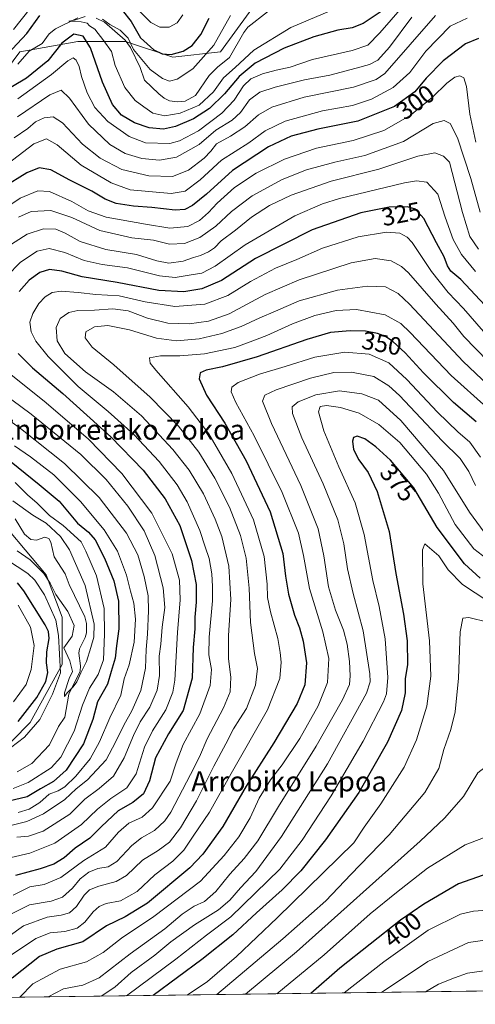
# Model space of a CAD drawing. Units: metres. Extents: x 589723 to 593144, y 4779919 to 4782278.
# Drawn here: x 589962 to 590144, y 4779919 to 4780312 of the extents above; entities that cross this region are included whole.
import ezdxf
from ezdxf.enums import TextEntityAlignment as Align

# ---------------------------------------------------------------- set-up
doc = ezdxf.new("R2010")
doc.units = ezdxf.units.M
doc.header["$MEASUREMENT"] = 0
for name, color, linetype, lineweight in [('Arbolado forestal CxS', 92, 'Continuous', 0), ('Comarca CxS', 21, 'Continuous', 0), ('Comunidad Autónoma CxS', 142, 'Continuous', 0), ('Corriente natural lineal', 142, 'Continuous', 13), ('Curva de nivel maestra', 30, 'Continuous', 30), ('Curva de nivel normal', 30, 'Continuous', 0), ('Municipio CxS', 4, 'Continuous', 0), ('Provincia CxS', 1, 'Continuous', 0), ('Rótulo de curva de nivel directora', 7, 'Continuous', 0), ('Texto cartográfico', 7, 'Continuous', 0)]:
    doc.layers.add(name, color=color, linetype=linetype, lineweight=lineweight)
doc.styles.add('Style-Arial', font='txt')

# ---------------------------------------------------------------- blocks, each defined once
blk = doc.blocks.new('*U9')
at = {"layer": 'Arbolado forestal CxS', "color": 92, "linetype": 'Continuous', "lineweight": 0}
for points in [[(590066.2147000004, 4780331.9803, 272.2832999999956), (590042.2373000003, 4780298.9233, 269.6570000000065), (590023.2723000003, 4780296.8159, 275.4003999999986), (590004.3073000005, 4780303.137499999, 269.9400000000023), (589985.3422999998, 4780303.137499999, 275.500199999995), (589962.1628999999, 4780298.922700001, 275.5914000000048), (589949.5192999998, 4780282.0645, 272.7246000000014)], [(589949.5179000003, 4780117.697899999, 284.8635999999969), (589972.6971000005, 4780090.303500001, 290.1940000000032), (589979.0186999999, 4780073.445499999, 293.6964000000008), (589979.0185000002, 4780054.479900001, 295.6803000000073), (589966.3749000002, 4780031.300100001, 298.7535000000062), (589951.6243000003, 4780016.549100001, 296.3271999999997)]]:
    blk.add_polyline3d(points, dxfattribs=at)

msp = doc.modelspace()

# ---------------------------------------------------------------- linework, layer by layer
at = {"layer": 'Arbolado forestal CxS', "color": 92, "linetype": 'Continuous', "lineweight": 0, "extrusion": (0.02320450238867015, 0.0003116512852952608, 0.9997306907074378), "elevation": 15494.39516235352, "flags": 128}
msp.add_lwpolyline([(4771567.795052284, -654343.7368237523), (4771567.795052284, -653749.6944870164)], dxfattribs=at)
at = {"layer": 'Arbolado forestal CxS', "color": 92, "linetype": 'Continuous', "lineweight": 0}
for points in [[(589949.5192999998, 4780282.0645, 272.7246000000014), (589962.1628999999, 4780298.922700001, 275.5914000000048), (589985.3422999998, 4780303.137499999, 275.500199999995), (590004.3073000005, 4780303.137499999, 269.9400000000023), (590023.2723000003, 4780296.8159, 275.4003999999986), (590042.2373000003, 4780298.9233, 269.6570000000065), (590066.2147000004, 4780331.9803, 272.2832999999956)], [(590066.2147000004, 4780331.9803, 272.2832999999956), (590042.2373000003, 4780298.9233, 269.6570000000065), (590023.2723000003, 4780296.8159, 275.4003999999986), (590004.3073000005, 4780303.137499999, 269.9400000000023), (589985.3422999998, 4780303.137499999, 275.500199999995), (589962.1628999999, 4780298.922700001, 275.5914000000048), (589949.5192999998, 4780282.0645, 272.7246000000014)], [(589951.6243000003, 4780016.549100001, 296.3271999999997), (589966.3749000002, 4780031.300100001, 298.7535000000062), (589979.0185000002, 4780054.479900001, 295.6803000000073), (589979.0186999999, 4780073.445499999, 293.6964000000008), (589972.6971000005, 4780090.303500001, 290.1940000000032), (589949.5179000003, 4780117.697899999, 284.8635999999969)], [(589949.5179000003, 4780117.697899999, 284.8635999999969), (589972.6971000005, 4780090.303500001, 290.1940000000032), (589979.0186999999, 4780073.445499999, 293.6964000000008), (589979.0185000002, 4780054.479900001, 295.6803000000073), (589966.3749000002, 4780031.300100001, 298.7535000000062), (589951.6243000003, 4780016.549100001, 296.3271999999997)], [(590444.4924, 4779928.174799999, 335.1545999999944), (589753.9199999999, 4779918.9, 324.4664000000048)]]:
    msp.add_polyline3d(points, dxfattribs=at)
at = {"layer": 'Comarca CxS', "color": 21, "linetype": 'Continuous', "lineweight": 0, "flags": 128}
msp.add_lwpolyline([(593140.940000716, 4779964.389982164), (589753.9200006904, 4779918.899982163), (589736.0253828089, 4781274.975577612), (589723.39000069, 4782232.499982138), (590265.206458978, 4782239.781084864), (593109.2300007179, 4782277.999982141)], close=True, dxfattribs=at)
at = {"layer": 'Comunidad Autónoma CxS', "color": 142, "linetype": 'Continuous', "lineweight": 0, "flags": 128}
msp.add_lwpolyline([(593140.940000716, 4779964.389982164), (589753.9200006904, 4779918.899982163), (589736.0253828089, 4781274.975577612), (589723.39000069, 4782232.499982138), (590265.206458978, 4782239.781084864), (593109.2300007179, 4782277.999982141)], close=True, dxfattribs=at)
at = {"layer": 'Corriente natural lineal', "color": 142, "linetype": 'Continuous', "lineweight": 13}
for points in [[(589992.6945000002, 4780312.471899999, 270.6566000000021), (589995.9019999999, 4780310.7777, 270.946299999996), (590004.2411000002, 4780303.6303, 270.1036000000022), (590006.3327000003, 4780300.749399999, 269.8791999999958), (590010.2193999998, 4780292.679300001, 269.2231000000029), (590011.9482000005, 4780287.7481, 268.4619999999995), (590017.6171000004, 4780282.203199999, 268.3123000000051), (590019.7659, 4780280.4793, 268.4315000000061), (590021.9045000002, 4780279.409600001, 268.3693000000058), (590025.0164999999, 4780278.9748, 268.3126000000047), (590028.1157999998, 4780279.300899999, 268.375199999995), (590032.2472000001, 4780281.615800001, 268.2531000000017), (590037.7879999997, 4780289.566299999, 268.519100000005), (590041.0751999998, 4780292.822899999, 268.222299999994), (590045.8894999997, 4780296.704800001, 267.163400000005), (590051.5296999998, 4780306.7609, 266.492499999993), (590053.1405999997, 4780308.8442, 266.4961000000039), (590061, 4780315, 265.5859999999957)], [(589961.3402000006, 4780294.0679, 273.4121000000014), (589965.9088000003, 4780299.299900001, 273.5256999999983), (589971.1254000004, 4780302.302200001, 272.2026999999944), (589973.9149000002, 4780306.2161, 271.8981000000058), (589976.4733999996, 4780308.222800001, 271.0938000000024), (589985.2697000002, 4780312.496300001, 270.8689000000013)], [(589961.1585999997, 4780011.660399999, 291.6156999999948), (589967, 4780015, 291.3619999999937), (589974.0431000004, 4780022.481000001, 290.7750999999989), (589977.6608999996, 4780029.739800001, 290.7366999999941), (589980.2061000001, 4780033.4474, 291.0651000000071), (589981.7191000005, 4780042.7039, 292.0736999999936), (589986.2652000003, 4780051.863299999, 289.946100000001), (589986.4142000005, 4780053.9102, 289.5292999999947), (589985.6635999996, 4780058.963199999, 289.4458000000013), (589985.9699999997, 4780060.701400001, 289.4441999999981), (589988.2726999996, 4780065.329, 289.0124000000069), (589988.7235000003, 4780067.127800001, 289.1616999999969), (589988.7967999997, 4780070.897800001, 289.0187000000006), (589988.1449999996, 4780073.543600001, 288.6744000000036), (589981.9307000004, 4780086.4486, 287.0782999999938), (589980.2611999996, 4780090.7204, 286.9784000000073), (589975.8647999996, 4780097.4636, 285.8067000000011), (589974.5936000004, 4780103.374299999, 286.6831999999995), (589973.8167000003, 4780104.8051, 286.9266999999964), (589972.2198999999, 4780105.3069, 286.3156000000017), (589968.8416999998, 4780104.1121, 285.8320999999996), (589966.5714999996, 4780104.440199999, 285.8769000000029), (589964.0925000003, 4780106.541400001, 285.6481000000058), (589960.3882999998, 4780112.626900001, 286.4762999999948)]]:
    msp.add_polyline3d(points, dxfattribs=at)
at = {"layer": 'Curva de nivel maestra', "color": 30, "linetype": 'Continuous', "lineweight": 30, "flags": 128}
for points, elevation in [([(590107.1399999997, 4780315.5801), (590099.1399999997, 4780310.2601), (590094.75, 4780308.5801), (590089.0599999996, 4780307.640100001), (590079.5099999999, 4780305.0001), (590067.6600000003, 4780300.4301), (590056.1100000005, 4780294.5001), (590049.6600000003, 4780289.210100001), (590043.8399999999, 4780282.2301), (590037.8399999999, 4780276.370100001), (590031.4400000004, 4780272.220100001), (590024.2300000004, 4780269.200099999), (590019.4400000004, 4780268.130100001), (590013.8399999999, 4780268.630100001), (590007.9199999999, 4780270.630100001), (590002.7699999996, 4780273.7401), (589999.2199999997, 4780277.950099999), (589995.1399999997, 4780286.870100001), (589990.4199999999, 4780300.5701), (589987.5, 4780305.280099999), (589983.7100000001, 4780305.9801), (589978.9800000004, 4780302.470100001), (589973.3200000003, 4780295.440099999), (589964.8200000003, 4780288.4901), (589952.8300000001, 4780281.420100001)], 275), ([(590003, 4780315.620100001), (590006.5700000003, 4780311.1601), (590010.3499999996, 4780304.620100001), (590015.6500000004, 4780299.850099999), (590018.9199999999, 4780298.190099999), (590022.5899999999, 4780297.950099999), (590027.4000000004, 4780299.270099999), (590030.9000000004, 4780301.530099999), (590034.4199999999, 4780305.870100001), (590037.7800000003, 4780312.4001)], 275), ([(589957.3300000001, 4780298.110099999), (589965.04, 4780306.2401), (589970.1699999999, 4780313.520099999)], 275), ([(590145.1500000004, 4780304.300100001), (590140.04, 4780302.120100001), (590131.04, 4780295.350099999), (590124.3399999999, 4780288.470100001), (590119.7400000002, 4780283.020099999), (590111.6699999999, 4780277.120100001), (590097.0599999996, 4780271.380100001), (590081.0899999999, 4780268.140100001), (590070.3799999999, 4780265.300100001), (590061.3300000001, 4780261.120100001), (590047.0499999998, 4780251.690099999), (590036.6399999997, 4780242.220100001), (590031.0300000003, 4780237.630100001), (590027.9699999997, 4780236.0101), (590024.1799999997, 4780235.840100001), (590014.8700000001, 4780236.920100001), (590007.5199999996, 4780237.340100001), (590000.6200000001, 4780238.5101), (589996.2999999998, 4780240.220100001), (589990.9500000002, 4780243.390100001), (589982.1699999999, 4780247.780099999), (589974.5099999999, 4780251.950099999), (589969.8899999997, 4780252.6601), (589964.9699999997, 4780250.690099999), (589955.5800000001, 4780244.8301)], 300), ([(590147.7400000002, 4780197.850099999), (590138.1600000003, 4780208.090100001), (590134.1100000005, 4780211.520099999), (590132.7599999999, 4780213.590100001), (590131.5099999999, 4780217.220100001), (590128.3600000005, 4780222.710100001), (590123.3499999996, 4780232.4301), (590120.0099999999, 4780236.270099999), (590116.8499999996, 4780237.100099999), (590109.5499999998, 4780236.960100001), (590098.1799999997, 4780234.7301), (590078.8399999999, 4780227.9301), (590056.1699999999, 4780216.5001), (590042.6799999997, 4780207.770099999), (590034.8499999996, 4780204.4301), (590027.6200000001, 4780203.2301), (590017.6900000004, 4780203.690099999), (590001.0300000003, 4780207.0001), (589987.0199999996, 4780209.140100001), (589978.9900000002, 4780211.5001), (589974.04, 4780212.1801), (589970.1500000004, 4780210.9001), (589965.8700000001, 4780207.8101), (589961.9000000004, 4780203.350099999)], 325), ([(590144.2000000002, 4780151.3101), (590135.1900000004, 4780159.050100001), (590123.2400000002, 4780170.9001), (590115.9299999997, 4780178.8101), (590111.0300000003, 4780183.4001), (590108.0800000001, 4780185.440099999), (590104.8700000001, 4780186.5601), (590100.0999999996, 4780187.460100001), (590094, 4780187.690099999), (590086.1900000004, 4780186.940099999), (590076.6699999999, 4780184.2601), (590056.9100000003, 4780177.280099999), (590043.0199999996, 4780173.280099999), (590036.5099999999, 4780171.960100001), (590034.0899999999, 4780170.940099999), (590033.7999999998, 4780168.4901), (590036.6299999999, 4780162.040100001), (590043.9800000004, 4780150.840100001), (590052.4800000004, 4780135.800100001), (590062.0599999996, 4780115.4301), (590067.0999999996, 4780098.800100001), (590068.2000000002, 4780089.700099999), (590069.3300000001, 4780082.5801), (590071.7100000001, 4780074.210100001), (590073.7199999997, 4780069.0801), (590075.2199999997, 4780063.7501), (590076.4900000002, 4780055.140100001), (590075.9500000002, 4780046.4101), (590072.8099999996, 4780038.9301), (590063.5300000003, 4780023.290100001), (590052.5, 4780006.0001), (590043.1100000005, 4779989.860099999), (590035.1500000004, 4779978.860099999), (590030.0599999996, 4779973.350099999), (590013.0999999996, 4779959.290100001), (590004.1799999997, 4779953.870100001), (589996.75, 4779950.220100001), (589987.3099999996, 4779943.850099999), (589976.8899999997, 4779940.9301), (589970.0999999996, 4779937.9801), (589959.1699999999, 4779929.380100001)], 350), ([(589961.5899999999, 4780178.5801), (589967.2300000004, 4780172.9301), (589979.2999999998, 4780162.6601), (589998.54, 4780145.370100001), (590011.4400000004, 4780132.0101), (590020.1399999997, 4780120.6501), (590025.9900000002, 4780110.030099999), (590030.6200000001, 4780095.9901), (590032.5300000003, 4780086.4301), (590032.5300000003, 4780079.350099999), (590031.9500000002, 4780073.440099999), (590031.9600000001, 4780068.710100001), (590031.3499999996, 4780061.3201), (590030.9800000004, 4780049.040100001), (590027.3200000003, 4780036.200099999), (590021.5499999998, 4780026.880100001), (590016.3099999996, 4780017.210100001), (590013.9800000004, 4780008.130100001), (590011.4800000004, 4780002.880100001), (590007.2300000004, 4779999.4301), (590001.4500000002, 4779996.100099999), (589994.7300000004, 4779989.850099999), (589990.1600000003, 4779985.220100001), (589984.3300000001, 4779981.2401), (589979.8399999999, 4779977.390100001), (589975.7800000003, 4779974.880100001), (589970.2800000003, 4779972.9301), (589960.4500000002, 4779970.290100001)], 325), ([(590145.8700000001, 4780088.9801), (590139.5899999999, 4780094.630100001), (590128.7100000001, 4780109.200099999), (590119.3799999999, 4780125.020099999), (590110.0599999996, 4780136.050100001), (590104.2400000002, 4780141.4001), (590099.8600000005, 4780144.5701), (590096.7800000003, 4780145.590100001), (590095.3399999999, 4780145.120100001), (590094.8399999999, 4780143.6501), (590095.3200000003, 4780140.360099999), (590097.4199999999, 4780136.210100001), (590101.0999999996, 4780131.1601), (590104.7999999998, 4780123.540100001), (590109.4800000004, 4780107.610099999), (590112.1600000003, 4780090.800100001), (590115.2400000002, 4780074.610099999), (590116.7599999999, 4780063.920100001), (590116.79, 4780054.4001), (590115.9199999999, 4780048.880100001), (590115.9199999999, 4780043.210100001), (590114.3899999997, 4780036.210100001), (590108.8899999997, 4780023.520099999), (590097.4800000004, 4780003.440099999), (590084.1600000003, 4779984.520099999), (590074.29, 4779972.210100001), (590066.8399999999, 4779964.5601), (590056.6299999999, 4779955.440099999), (590047.2000000002, 4779946.5601), (590034.8399999999, 4779936.7301), (590015.3640000002, 4779922.411599999)], 375), ([(589958.6799999997, 4780135.440099999), (589969.9600000001, 4780126.380100001), (589977.8399999999, 4780119.6601), (589985.2300000004, 4780110.950099999), (589989.5300000003, 4780107.3201), (589992.1900000004, 4780104.2501), (589995.9900000002, 4780096.9801), (589999.7300000004, 4780087.880100001), (590001.5, 4780079.8201), (590001.7000000002, 4780068.7401), (590000.7199999997, 4780061.970100001), (590000.1699999999, 4780057.020099999), (589998.5700000003, 4780051.7401), (589997.2300000004, 4780046.590100001), (589993.1299999999, 4780039.540100001), (589991.3099999996, 4780032.540100001), (589987.5800000001, 4780022.8101), (589980.6100000005, 4780012.340100001), (589975.5700000003, 4780007.7601), (589970.4199999999, 4780004.940099999), (589965.1799999997, 4780001.640100001), (589957.8300000001, 4779999.9101)], 300), ([(589961.5700000003, 4780031.700099999), (589969.0099999999, 4780041.350099999), (589972.5099999999, 4780047.710100001), (589973.3600000005, 4780051.2501), (589972.8600000005, 4780055.1801), (589972.9199999999, 4780059.610099999), (589973.9500000002, 4780064.860099999), (589973.6100000005, 4780067.6801), (589972.2699999996, 4780070.3101), (589963.8200000003, 4780083.850099999), (589961.3200000003, 4780087.0601)], 300), ([(590184.7007999998, 4779924.685900001), (590168.2999999998, 4779943.020099999), (590163.1500000004, 4779949.190099999), (590157.5999999996, 4779957.9801), (590153.2199999997, 4779966.9301), (590150.6399999997, 4779969.950099999), (590146.9900000002, 4779970.380100001), (590137.2400000002, 4779966.940099999), (590123.3799999999, 4779958.9001), (590114.0800000001, 4779952.4901), (590089.9000000004, 4779933.300100001), (590078.2659999998, 4779923.2564)], 400), ([(590015.3640000002, 4779922.411599999), (590015.3636999996, 4779922.4113)], 375)]:
    msp.add_lwpolyline(points, dxfattribs=dict(at, elevation=elevation))
at = {"layer": 'Curva de nivel normal', "color": 30, "linetype": 'Continuous', "lineweight": 0, "flags": 128}
for points, elevation in [([(589959.5999999996, 4780307.84), (589966.29, 4780316.24)], 280), ([(590114.8399999999, 4780317.01), (590105.8399999999, 4780306.529999999), (590101.0199999996, 4780301.66), (590094.7800000003, 4780299.460000001), (590078.9199999999, 4780295.939999999), (590070.0599999996, 4780292.92), (590064.4800000004, 4780291.720000001), (590059.0599999996, 4780290.25), (590054.3700000001, 4780288.210000001), (590051.4600000001, 4780285.470000001), (590047.6500000004, 4780279.730000001), (590042.79, 4780274.52), (590033.5099999999, 4780267.42), (590025.9000000004, 4780263.49), (590022.0800000001, 4780262.390000001), (590012.3099999996, 4780262.66), (590005.79, 4780265.15), (589997.25, 4780271.199999999), (589992.0899999999, 4780276.83), (589989.0099999999, 4780282.630000001), (589986.7599999999, 4780289.119999999), (589985.7999999998, 4780293.16), (589984.6200000001, 4780295.65), (589983.4600000001, 4780296.630000001), (589981.2999999998, 4780295.42), (589974.8300000001, 4780289.939999999), (589961.4500000002, 4780280.24)], 280), ([(589988.2000000002, 4780313.07), (589983.9400000004, 4780311.67), (589981.7999999998, 4780311.199999999), (589986.7100000001, 4780311), (589989.04, 4780310.4), (589990, 4780309.380000001), (589992.1399999997, 4780308.01), (589995.7000000002, 4780303.42), (589998.7999999998, 4780299.09), (590000.1600000003, 4780293.58), (590004.1399999997, 4780284.77), (590008.1699999999, 4780279.609999999), (590011.7199999997, 4780277.01), (590015.2199999997, 4780274.560000001), (590020.0199999996, 4780273.480000001), (590026.2199999997, 4780274.529999999), (590033.6799999997, 4780277.66), (590039.4600000001, 4780283.01), (590043.4900000002, 4780288.619999999), (590048.0899999999, 4780292.76), (590055.4900000002, 4780299.630000001), (590070.3300000001, 4780308.720000001), (590090.1299999999, 4780317.130000001)], 270), ([(590009.4600000001, 4780315.800000001), (590014.5, 4780310.74), (590018, 4780308.859999999), (590021.7100000001, 4780308.82), (590024.9199999999, 4780310.57), (590027.25, 4780313.74)], 280), ([(589950.6299999999, 4780249.24), (589967.7699999996, 4780262.279999999), (589972.8899999997, 4780264.220000001), (589977.1399999997, 4780261.9), (589986.6500000004, 4780253.800000001), (589998.6100000005, 4780246.74), (590006.1699999999, 4780243.980000001), (590022.5700000003, 4780242.480000001), (590028.1699999999, 4780243.380000001), (590034.1699999999, 4780247.890000001), (590042.7000000002, 4780255.720000001), (590053.6100000005, 4780262.720000001), (590060.0800000001, 4780267.41), (590068.0300000003, 4780271.369999999), (590082.8899999997, 4780275.4), (590094.8399999999, 4780277.619999999), (590102.5099999999, 4780280.050000001), (590111.1699999999, 4780284.75), (590117.7999999998, 4780290.710000001), (590124.1900000004, 4780299.310000001), (590133.9000000004, 4780309.199999999), (590140.6500000004, 4780312.41)], 295), ([(589959.9500000002, 4780264.730000001), (589965.3200000003, 4780268.33), (589968.4199999999, 4780271), (589971.9000000004, 4780272.619999999), (589975.5099999999, 4780273.08), (589979.1699999999, 4780270.640000001), (589987.1699999999, 4780262.15), (589994.2599999999, 4780256.49), (590002.8300000001, 4780252.08), (590013.5899999999, 4780249.52), (590023.0599999996, 4780249.25), (590029.5, 4780251.800000001), (590035.6699999999, 4780256.529999999), (590038.3499999996, 4780259.390000001), (590040.7100000001, 4780262.279999999), (590046.29, 4780265.279999999), (590051.9500000002, 4780269), (590057.3799999999, 4780273.859999999), (590062.6600000003, 4780276.880000001), (590075.6699999999, 4780280.890000001), (590095.3300000001, 4780284.92), (590104.3200000003, 4780287.960000001), (590107.7999999998, 4780290.380000001), (590128.0599999996, 4780313.51)], 290), ([(590118.5899999999, 4780312.869999999), (590109.7300000004, 4780300.869999999), (590105, 4780295.619999999), (590101.6399999997, 4780293.869999999), (590096.3799999999, 4780292.52), (590085.8200000003, 4780289.619999999), (590075.7800000003, 4780287.84), (590070.4299999997, 4780286.42), (590064, 4780284.9), (590058, 4780282.880000001), (590053.7999999998, 4780279.810000001), (590050.1699999999, 4780274.74), (590046.8399999999, 4780271.689999999), (590040.3200000003, 4780267.699999999), (590033.7800000003, 4780262.07), (590024.7199999997, 4780256.9), (590017.9000000004, 4780255.720000001), (590010.8600000005, 4780256.41), (590004.1600000003, 4780258.42), (589998.0599999996, 4780262.050000001), (589989.5700000003, 4780270.060000001), (589982.0499999998, 4780280.480000001), (589978.6900000004, 4780283.75), (589974.1200000001, 4780281.84), (589961.29, 4780273.039999999)], 285), ([(590046.2699999996, 4780313.470000001), (590039.5999999996, 4780301.609999999), (590031.2400000002, 4780292.210000001), (590024.9600000001, 4780288.140000001), (590021.9100000003, 4780287.300000001), (590019.1699999999, 4780288.33), (590014.2000000002, 4780291.980000001), (590010.2100000001, 4780296.720000001), (590007.5700000003, 4780299.859999999), (590005.4100000003, 4780304.5), (590002.2300000004, 4780307.699999999), (589998.0999999996, 4780309.869999999), (589995.1100000005, 4780311.980000001)], 270), ([(590144.1299999999, 4780262.949999999), (590141.7100000001, 4780274.109999999), (590140.4000000004, 4780285.109999999), (590139.3300000001, 4780288.680000001), (590137.7800000003, 4780289.430000001), (590135.7000000002, 4780288.939999999), (590132.5599999996, 4780286.529999999), (590126.8600000005, 4780280.869999999), (590117.9000000004, 4780273.529999999), (590107.3700000001, 4780267.550000001), (590095.1299999999, 4780263.550000001), (590080.5099999999, 4780260.529999999), (590067.8399999999, 4780256.220000001), (590056.5199999996, 4780250.619999999), (590047.8899999997, 4780244.859999999), (590040.8499999996, 4780238.619999999), (590037.5099999999, 4780234.92), (590033.8399999999, 4780231.630000001), (590029.1699999999, 4780229.34), (590021.9699999997, 4780228.59), (590012.3600000005, 4780230.210000001), (589996.6799999997, 4780233.039999999), (589989.4800000004, 4780235.5), (589982.9199999999, 4780239.279999999), (589974.0899999999, 4780243.220000001), (589969.3200000003, 4780243.52), (589962.3399999999, 4780240.600000001), (589952.5700000003, 4780234.050000001)], 305), ([(590145.8700000001, 4780234.980000001), (590142.1600000003, 4780248.390000001), (590136.8399999999, 4780264.66), (590133.8899999997, 4780270.449999999), (590131.5099999999, 4780271.539999999), (590127.1100000005, 4780270.380000001), (590115.2599999999, 4780263.199999999), (590099.8799999999, 4780257.600000001), (590087.8499999996, 4780255.02), (590076.5099999999, 4780251.939999999), (590066.8399999999, 4780248.01), (590054.9199999999, 4780241.539999999), (590046.6200000001, 4780235.220000001), (590040.3600000005, 4780229.41), (590033.9500000002, 4780224.880000001), (590027.8399999999, 4780222.480000001), (590021.8399999999, 4780222.189999999), (590015.5099999999, 4780223.77), (590006.8200000003, 4780224.83), (589994.1600000003, 4780227.720000001), (589982.8899999997, 4780232.91), (589974.6100000005, 4780235.680000001), (589966.6799999997, 4780235.24), (589961.6500000004, 4780232.99)], 310), ([(590145.1299999999, 4780220.25), (590141.6900000004, 4780225.310000001), (590138.7300000004, 4780234.82), (590133.6399999997, 4780255), (590131.2599999999, 4780257.4), (590127.8099999996, 4780258.710000001), (590120.9800000004, 4780257.380000001), (590105.3799999999, 4780252.130000001), (590086.3300000001, 4780247.369999999), (590070.4699999997, 4780241.75), (590061.7699999996, 4780237.65), (590054.6500000004, 4780233.039999999), (590048.2000000002, 4780227.800000001), (590042.5700000003, 4780223.52), (590039.8300000001, 4780220.810000001), (590037.5, 4780219.130000001), (590034.2699999996, 4780217.66), (590031.5300000003, 4780216.960000001), (590027.3799999999, 4780215.430000001), (590021.6299999999, 4780214.710000001), (590016.8200000003, 4780215.600000001), (590008.7800000003, 4780218.07), (589996.4600000001, 4780220.100000001), (589986.29, 4780223.279999999), (589980.25, 4780226.66), (589976.54, 4780228.16), (589971.6799999997, 4780228.4), (589965.1699999999, 4780226.27), (589956.9500000002, 4780221.029999999)], 315), ([(590143.9600000001, 4780211.359999999), (590138.3700000001, 4780218.07), (590135, 4780224.050000001), (590131.8300000001, 4780233.050000001), (590128.9100000003, 4780242.24), (590124.5599999996, 4780246.99), (590120.4500000002, 4780247.560000001), (590115.5899999999, 4780246.720000001), (590089.6799999997, 4780240.430000001), (590082.9000000004, 4780238.369999999), (590071.8399999999, 4780233.58), (590052.0300000003, 4780222.02), (590040.0800000001, 4780213.430000001), (590034.8399999999, 4780210.680000001), (590029.7100000001, 4780209.880000001), (590024.1699999999, 4780208.890000001), (590017.8799999999, 4780209.560000001), (590005.1399999997, 4780212.77), (589995.0800000001, 4780214.060000001), (589987.7999999998, 4780215.689999999), (589980.1500000004, 4780218.939999999), (589973.9100000003, 4780220.460000001), (589969.1699999999, 4780219.430000001), (589962.5199999996, 4780215.02), (589956.9699999997, 4780209.529999999)], 320), ([(590147.1399999997, 4780187.34), (590139.1799999997, 4780196.5), (590133.0899999999, 4780202.939999999), (590126.3600000005, 4780211.359999999), (590118.6600000003, 4780222.859999999), (590116.75, 4780224.980000001), (590113.8399999999, 4780226.609999999), (590108.5099999999, 4780227), (590097.1699999999, 4780225.17), (590082.9500000002, 4780220.609999999), (590072.75, 4780216.180000001), (590064.2000000002, 4780212.67), (590054.2199999997, 4780207.33), (590045.2300000004, 4780201.699999999), (590035.9299999997, 4780198.33), (590023.9699999997, 4780197.4), (590012.1699999999, 4780199.210000001), (590001.8399999999, 4780201.67), (589992.5099999999, 4780202.130000001), (589985.5099999999, 4780202.970000001), (589978.7199999997, 4780203.470000001), (589975.0800000001, 4780202.939999999), (589972.25, 4780201.16), (589969.75, 4780198.58), (589967.3200000003, 4780194.619999999), (589966.2300000004, 4780191.060000001), (589966.6799999997, 4780187.27), (589968.5499999998, 4780183.470000001), (589973.5199999996, 4780177.42), (589985.4900000002, 4780165.4), (589997.4500000002, 4780155.5), (590007.6799999997, 4780146.350000001), (590017.7300000004, 4780135.470000001), (590024.9900000002, 4780126.140000001), (590029.0099999999, 4780119.380000001), (590034.0599999996, 4780107.980000001), (590036.1900000004, 4780101.4), (590037.7400000002, 4780096.74), (590038.7999999998, 4780090.67), (590039, 4780085.680000001), (590039, 4780079.869999999), (590037.6600000003, 4780065.359999999), (590037.6399999997, 4780058.350000001), (590038.6600000003, 4780052.550000001), (590038.0899999999, 4780046.060000001), (590033.9400000004, 4780034.880000001), (590027.3600000005, 4780022.539999999), (590024.5899999999, 4780015.210000001), (590022.1200000001, 4780007.880000001), (590015.1100000005, 4779997.310000001), (590011.04, 4779993.619999999), (590005.6799999997, 4779991.15), (590001.6100000005, 4779987.560000001), (589996.4199999999, 4779981.67), (589987.7400000002, 4779976.230000001), (589978.5099999999, 4779969.52), (589971.8399999999, 4779966.710000001), (589966.1699999999, 4779965.74), (589959.5, 4779962.439999999)], 330), ([(590149.0300000003, 4780175.4), (590139.2699999996, 4780185.449999999), (590135.0599999996, 4780190.699999999), (590128.1900000004, 4780198.350000001), (590117.2199999997, 4780210.84), (590114.5, 4780213.369999999), (590110.3499999996, 4780215.640000001), (590103.9699999997, 4780216.58), (590094.3099999996, 4780214.77), (590073.6399999997, 4780208.02), (590060, 4780202.189999999), (590045.7599999999, 4780194.5), (590037.5099999999, 4780191.460000001), (590029.7000000002, 4780190.5), (590021.1799999997, 4780190.730000001), (590013.0800000001, 4780192.77), (590005.3899999997, 4780195.680000001), (589999.3399999999, 4780196.460000001), (589991.9600000001, 4780195.859999999), (589985.3600000005, 4780195.789999999), (589981.79, 4780195.029999999), (589978.2800000003, 4780192.52), (589976.6299999999, 4780189.029999999), (589977.1500000004, 4780183.600000001), (589980.1200000001, 4780178.560000001), (589988.3899999997, 4780171.350000001), (589999.5999999996, 4780163.33), (590010.7400000002, 4780153.75), (590023.2800000003, 4780140.300000001), (590029.7199999997, 4780132.09), (590035.4100000003, 4780122.619999999), (590040.1799999997, 4780112.5), (590042.7400000002, 4780105.58), (590045.5700000003, 4780093.710000001), (590046.3200000003, 4780080.480000001), (590045.4500000002, 4780066.02), (590045.4900000002, 4780056.74), (590046.3099999996, 4780049.449999999), (590046.1100000005, 4780043.539999999), (590043.5, 4780037.180000001), (590036.9199999999, 4780024.810000001), (590033.8600000005, 4780017.640000001), (590030.2199999997, 4780010.539999999), (590022.4299999997, 4779995.52), (590020.0199999996, 4779992.060000001), (590015.8899999997, 4779988.310000001), (590010.7199999997, 4779985.359999999), (590006.8899999997, 4779982.230000001), (590000.8399999999, 4779975.850000001), (589997.3799999999, 4779973.730000001), (589993.3300000001, 4779973.060000001), (589989.7400000002, 4779971.640000001), (589986.2100000001, 4779968.980000001), (589983.1600000003, 4779965.210000001), (589979.2699999996, 4779961.680000001), (589974.6900000004, 4779960.109999999), (589966.0800000001, 4779958.640000001), (589957.54, 4779954.380000001)], 335), ([(590151.5999999996, 4780163.560000001), (590139.0800000001, 4780175.449999999), (590117.6500000004, 4780198.34), (590113.0899999999, 4780202.539999999), (590108.0700000003, 4780205.180000001), (590100.9000000004, 4780205.5), (590088.8899999997, 4780203.890000001), (590073.6699999999, 4780199.59), (590064.1799999997, 4780195.449999999), (590057.9299999997, 4780192.83), (590050.4699999997, 4780189.42), (590042.8200000003, 4780186.619999999), (590033.7699999996, 4780184.52), (590024.6500000004, 4780183.680000001), (590016.7699999996, 4780184.76), (590005.8899999997, 4780188.08), (589997.2999999998, 4780189.720000001), (589991.9800000004, 4780189.25), (589988.5099999999, 4780187.26), (589988.2800000003, 4780184.91), (589991.0999999996, 4780181.109999999), (589999.7300000004, 4780174.09), (590014.1900000004, 4780161.230000001), (590025.54, 4780149.560000001), (590033.5599999996, 4780139.189999999), (590039.9400000004, 4780128.890000001), (590045.7800000003, 4780117.32), (590050.2300000004, 4780106.02), (590052.4400000004, 4780097), (590053.6299999999, 4780085), (590054.2199999997, 4780071.24), (590055.7999999998, 4780058.880000001), (590057.0499999998, 4780052.880000001), (590056.2599999999, 4780046.210000001), (590052.5700000003, 4780036.880000001), (590049.9000000004, 4780032.880000001), (590047.3700000001, 4780028.880000001), (590044.3600000005, 4780022.880000001), (590039.54, 4780013.880000001), (590032.6600000003, 4780000.060000001), (590026.29, 4779989.289999999), (590021.8399999999, 4779983.619999999), (590017.4000000004, 4779980.310000001), (590011.0999999996, 4779976.4), (590004.75, 4779970.34), (590000.6399999997, 4779967.869999999), (589993.6799999997, 4779966.08), (589990.0199999996, 4779964.57), (589987.8600000005, 4779962.439999999), (589984.8300000001, 4779957.880000001), (589981.9900000002, 4779955.4), (589978.6399999997, 4779954.460000001), (589973.0899999999, 4779953.720000001), (589963.6399999997, 4779950.25), (589952.2000000002, 4779942.08)], 340), ([(590148.4400000004, 4780157.029999999), (590134.2400000002, 4780169.859999999), (590117.9000000004, 4780187.02), (590114.1600000003, 4780190.529999999), (590107.9199999999, 4780194.050000001), (590096.4500000002, 4780196.15), (590088.3300000001, 4780195.82), (590079.9400000004, 4780193.82), (590070.9900000002, 4780190.480000001), (590060.7599999999, 4780185.82), (590054.0599999996, 4780183.210000001), (590047.9699999997, 4780181.060000001), (590035.8099999996, 4780178.539999999), (590026, 4780177.619999999), (590018.3600000005, 4780177.699999999), (590013.8600000005, 4780176.930000001), (590014.2100000001, 4780174.779999999), (590016.4000000004, 4780171.980000001), (590029.3700000001, 4780157.32), (590037.6100000005, 4780146.529999999), (590046.79, 4780130.710000001), (590055.4199999999, 4780112.210000001), (590059.6600000003, 4780097.539999999), (590060.8799999999, 4780086.539999999), (590060.9900000002, 4780081.210000001), (590062.1500000004, 4780075.539999999), (590065.1399999997, 4780064.880000001), (590066.0300000003, 4780059.350000001), (590066.4800000004, 4780055.449999999), (590065.8700000001, 4780048.880000001), (590060.9800000004, 4780036.380000001), (590046.5499999998, 4780011.060000001), (590037.9199999999, 4779995.619999999), (590031.3799999999, 4779986.050000001), (590027.6299999999, 4779980.42), (590023.1699999999, 4779976.08), (590016.0199999996, 4779970.52), (590008.9800000004, 4779963.9), (590002.3200000003, 4779960.17), (589996.5800000001, 4779959.100000001), (589993.8399999999, 4779957.99), (589991.5099999999, 4779955.82), (589988.1100000005, 4779951.640000001), (589985.0199999996, 4779949.27), (589980.1399999997, 4779947.960000001), (589974.2599999999, 4779947.369999999), (589968.5099999999, 4779945.119999999), (589958.8399999999, 4779938.65)], 345), ([(590145.9199999999, 4780137.230000001), (590141.7000000002, 4780143.220000001), (590136.9600000001, 4780147.33), (590128.8600000005, 4780155.24), (590116.5999999996, 4780168.26), (590109.3499999996, 4780174.83), (590101.5800000001, 4780178.380000001), (590091.8200000003, 4780179.199999999), (590079.8799999999, 4780177.180000001), (590068.04, 4780173.380000001), (590057.8099999996, 4780170.359999999), (590049.2999999998, 4780167.100000001), (590046.7400000002, 4780165.189999999), (590046.4500000002, 4780163.359999999), (590048.3099999996, 4780159.02), (590055.6799999997, 4780145.720000001), (590066.8499999996, 4780123.17), (590073.2999999998, 4780106.92), (590075.3700000001, 4780098.029999999), (590077.7199999997, 4780084.84), (590083.1200000001, 4780067.49), (590085.4699999997, 4780056.84), (590084.9199999999, 4780047.26), (590081.2400000002, 4780038), (590073.9500000002, 4780025), (590066.9000000004, 4780014.41), (590062.2199999997, 4780008.539999999), (590057.7300000004, 4780001.210000001), (590054.0499999998, 4779993.26), (590049.5800000001, 4779985.689999999), (590043.7000000002, 4779978.310000001), (590034.29, 4779967.980000001), (590015.7000000002, 4779953.92), (590002.7400000002, 4779945.359999999), (589995.4500000002, 4779939.59), (589988.8099999996, 4779935.83), (589978.25, 4779932.859999999), (589967.4199999999, 4779927.07), (589962.1540000001, 4779921.696799999)], 355), ([(589958.5499999998, 4780170.27), (589972.7199999997, 4780158.92), (589989.5800000001, 4780144.449999999), (590002.9199999999, 4780130.67), (590014.8899999997, 4780114.880000001), (590022.9299999997, 4780098.600000001), (590025.8700000001, 4780088.119999999), (590026.1900000004, 4780080.27), (590025.1299999999, 4780067.33), (590024.0300000003, 4780048.220000001), (590023.2000000002, 4780043.430000001), (590020.4900000002, 4780036.439999999), (590015.0999999996, 4780028.07), (590011.9500000002, 4780021.539999999), (590008.5999999996, 4780010.92), (590004.9299999997, 4780005.32), (589998.4299999997, 4780001.060000001), (589993.1900000004, 4779996.789999999), (589986.7599999999, 4779990.609999999), (589976.1699999999, 4779983.27), (589966.2100000001, 4779979.15), (589958.7999999998, 4779977.430000001)], 320), ([(590144, 4780125.869999999), (590141.3700000001, 4780131.550000001), (590137.8399999999, 4780136.699999999), (590130.7000000002, 4780143.789999999), (590113.6100000005, 4780161.810000001), (590109.3700000001, 4780165.76), (590103.3700000001, 4780169.42), (590094.5099999999, 4780171.189999999), (590087.5099999999, 4780171.01), (590078.1699999999, 4780168.810000001), (590064.5099999999, 4780164.16), (590059.9600000001, 4780161.99), (590059.0599999996, 4780159.529999999), (590062.5300000003, 4780150.680000001), (590074.29, 4780125.939999999), (590081.2100000001, 4780108.58), (590083.5199999996, 4780097.890000001), (590085.29, 4780085.529999999), (590088.0700000003, 4780076.25), (590091.3799999999, 4780068.15), (590092.7599999999, 4780062.58), (590093.75, 4780055.65), (590094.0199999996, 4780049.970000001), (590093.6600000003, 4780046.57), (590090.9100000003, 4780040.460000001), (590080.4400000004, 4780021.880000001), (590065.3799999999, 4779997.880000001), (590057.0999999996, 4779984.17), (590051.6900000004, 4779977.039999999), (590045.9699999997, 4779970.84), (590040.3899999997, 4779963.939999999), (590035.8899999997, 4779959.960000001), (590031.6900000004, 4779958.01), (590026.9000000004, 4779954.859999999), (590020, 4779949.08), (590006.1799999997, 4779939.09), (589993.8200000003, 4779929.41), (589987.2599999999, 4779926.5), (589979.6699999999, 4779925.02), (589973.5535000004, 4779921.8499)], 360), ([(589955.4400000004, 4780162.82), (589966.7300000004, 4780154.380000001), (589986.4900000002, 4780138.34), (589996.5700000003, 4780128.390000001), (590005.3200000003, 4780117.689999999), (590011.8200000003, 4780107.83), (590016.0599999996, 4780097.970000001), (590019.4000000004, 4780085.07), (590020.0300000003, 4780077.25), (590018.9900000002, 4780069.42), (590018.4299999997, 4780062.65), (590017.7999999998, 4780057.789999999), (590017.8799999999, 4780050.07), (590016.9400000004, 4780044.199999999), (590014, 4780037.470000001), (590010.2300000004, 4780031.600000001), (590007.5099999999, 4780026.230000001), (590003.8399999999, 4780017.300000001), (589999.5099999999, 4780009.99), (589993.8399999999, 4780005.02), (589988.1699999999, 4780000.810000001), (589982.1699999999, 4779994.77), (589971.5099999999, 4779987.960000001), (589965.6100000005, 4779985.949999999), (589960.9299999997, 4779985.619999999)], 315), ([(590147.3700000001, 4780107.350000001), (590141.5499999998, 4780115.25), (590131.2000000002, 4780131.91), (590114.1600000003, 4780151.859999999), (590105.2199999997, 4780159.92), (590098.6900000004, 4780162.57), (590089.75, 4780163.66), (590080.2599999999, 4780162.060000001), (590073.2800000003, 4780159.380000001), (590070.79, 4780157.310000001), (590070.9400000004, 4780154.600000001), (590074.7000000002, 4780145), (590083.2199999997, 4780126.65), (590089.1100000005, 4780112.189999999), (590091.4500000002, 4780102.680000001), (590092.8600000005, 4780092.619999999), (590095.1399999997, 4780082.850000001), (590099.2199999997, 4780067.92), (590101.7699999996, 4780050.77), (590101.9400000004, 4780047.619999999), (590100.54, 4780043.08), (590084.8799999999, 4780014.83), (590066.5599999996, 4779985.880000001), (590056.3700000001, 4779971.880000001), (590050.2199999997, 4779965.350000001), (590045.9900000002, 4779960.449999999), (590041.4400000004, 4779956.619999999), (590031.9000000004, 4779950.600000001), (590022.3700000001, 4779943.810000001), (590016.0300000003, 4779938.539999999), (590006.5899999999, 4779931.539999999), (590000.0599999996, 4779925.74), (589994.6596999997, 4779922.133300001)], 365), ([(589947.5700000003, 4780159.34), (589962.4100000003, 4780148.630000001), (589979.9800000004, 4780134.76), (589993.7800000003, 4780121.08), (590004.75, 4780106.890000001), (590009.3200000003, 4780098.279999999), (590011.8499999996, 4780089.58), (590013.3799999999, 4780081.9), (590013.5700000003, 4780075.880000001), (590013.1399999997, 4780066.539999999), (590012.6100000005, 4780060.539999999), (590012.3700000001, 4780053.029999999), (590010.4299999997, 4780044.16), (590006.9299999997, 4780035.980000001), (590003.6900000004, 4780030.350000001), (590000.2999999998, 4780023.460000001), (589996.5999999996, 4780016.42), (589989.1799999997, 4780008.51), (589984.5999999996, 4780004.880000001), (589980.1399999997, 4780000.680000001), (589971.6399999997, 4779994.859999999), (589964.9699999997, 4779991.82), (589956.5, 4779989.710000001)], 310), ([(590153.6399999997, 4780092.680000001), (590143.3200000003, 4780100.710000001), (590135.8700000001, 4780110.310000001), (590129.1500000004, 4780122.869999999), (590124.4000000004, 4780130.430000001), (590113.7400000002, 4780143.119999999), (590105.4299999997, 4780150.25), (590097.6200000001, 4780154.800000001), (590090.1399999997, 4780157.07), (590084.5099999999, 4780157.83), (590082.0199999996, 4780157.470000001), (590081.3499999996, 4780155.33), (590083.4500000002, 4780147.720000001), (590089.4800000004, 4780133.350000001), (590095.9299999997, 4780119.039999999), (590099.5899999999, 4780106.390000001), (590102.9800000004, 4780088.060000001), (590105.5099999999, 4780077.640000001), (590107.9699999997, 4780064.75), (590109.0499999998, 4780049.279999999), (590108.4199999999, 4780042.789999999), (590107.2699999996, 4780039.539999999), (590099.2199999997, 4780023.859999999), (590086.3300000001, 4780002.140000001), (590074.8700000001, 4779984.350000001), (590065.9000000004, 4779972.84), (590046.3700000001, 4779953.82), (590036.6600000003, 4779946.449999999), (590024.3600000005, 4779936.880000001), (590004.7012, 4779922.268200001)], 370), ([(589960, 4780141.730000001), (589966.4800000004, 4780137.380000001), (589975.6900000004, 4780130.189999999), (589986.3799999999, 4780119.57), (589995.8899999997, 4780108.199999999), (590001.1200000001, 4780099.74), (590004.7400000002, 4780090.140000001), (590006.2800000003, 4780083.74), (590007.7199999997, 4780078.960000001), (590008.4000000004, 4780072.58), (590007.7400000002, 4780063.350000001), (590005.8200000003, 4780054.380000001), (590003.8799999999, 4780048.82), (590002.4400000004, 4780042.24), (589998.0800000001, 4780033.230000001), (589994.0199999996, 4780023.640000001), (589990.2999999998, 4780016.800000001), (589984.5499999998, 4780009.880000001), (589980.1799999997, 4780005.689999999), (589977.5, 4780004.140000001), (589973.9100000003, 4780002.789999999), (589970.1100000005, 4779999.460000001), (589965.9000000004, 4779996.76), (589961.5899999999, 4779995.380000001)], 305), ([(589959.5099999999, 4780005.01), (589965.5099999999, 4780007.449999999), (589974.75, 4780013.210000001), (589978.5300000003, 4780017.58), (589983.9299999997, 4780027.869999999), (589987.2199999997, 4780038.34), (589989.9199999999, 4780045.100000001), (589993.5, 4780050.449999999), (589995.6299999999, 4780056.42), (589995.9299999997, 4780066.600000001), (589995.8300000001, 4780076.859999999), (589992.7800000003, 4780089.82), (589988.5499999998, 4780099.67), (589986.7000000002, 4780103.4), (589979.4199999999, 4780110), (589974.0700000003, 4780113.91), (589968.9600000001, 4780119), (589965.4000000004, 4780122.100000001), (589960.3399999999, 4780127.09)], 295), ([(589961.0800000001, 4780099.82), (589966.2599999999, 4780096.32), (589971.8099999996, 4780090.75), (589974.3499999996, 4780086.99), (589976.54, 4780082.460000001), (589981.3399999999, 4780075.609999999), (589983.9000000004, 4780070.02), (589983.1100000005, 4780065.850000001), (589979.7100000001, 4780061.210000001), (589982.1900000004, 4780055.939999999), (589983.2400000002, 4780051.66), (589981.8300000001, 4780048.880000001), (589980, 4780043.16), (589979.9600000001, 4780041.689999999), (589981.0099999999, 4780043.25), (589983.4600000001, 4780045.560000001), (589984.9100000003, 4780047.630000001), (589986.5499999998, 4780051.210000001), (589988.7999999998, 4780055.65), (589990.4699999997, 4780061.310000001), (589991.7699999996, 4780065.380000001), (589991.7800000003, 4780070.560000001), (589988.29, 4780086.09), (589982.04, 4780100.199999999), (589978.4100000003, 4780105.609999999), (589972.7000000002, 4780110.859999999), (589967.3200000003, 4780114.029999999), (589959.4000000004, 4780119.77)], 290), ([(590148.9000000004, 4780079.77), (590138.7800000003, 4780086.480000001), (590133.0800000001, 4780092.220000001), (590129.3300000001, 4780097.84), (590123.7100000001, 4780102.689999999), (590122.8099999996, 4780100.199999999), (590122.9500000002, 4780086.689999999), (590125.5800000001, 4780063.980000001), (590126.2000000002, 4780049.84), (590124.5300000003, 4780037.84), (590120.4800000004, 4780024.42), (590115.4800000004, 4780013.539999999), (590106.2199999997, 4779998.880000001), (590099.6200000001, 4779989.529999999), (590095.3899999997, 4779983.289999999), (590064.8799999999, 4779953.350000001), (590048.6799999997, 4779937.92), (590037.04, 4779928.050000001), (590028.8883999996, 4779922.593)], 380), ([(589952.4699999997, 4780099.16), (589965.4299999997, 4780090.800000001), (589968.1900000004, 4780088.109999999), (589971.9800000004, 4780082.350000001), (589976.5199999996, 4780072.199999999), (589977.6100000005, 4780066.060000001), (589978.3499999996, 4780051.210000001), (589975.2100000001, 4780042.720000001), (589970.1600000003, 4780032.609999999), (589964.0300000003, 4780025.49), (589958.4199999999, 4780021.300000001)], 295), ([(589959.6699999999, 4780039.539999999), (589964.6900000004, 4780046.539999999), (589966.7599999999, 4780052.539999999), (589967.8799999999, 4780062.119999999), (589966.4800000004, 4780069.439999999), (589961.5199999996, 4780078.17)], 305), ([(590148.8700000001, 4780071.34), (590141.3600000005, 4780073.230000001), (590138.8600000005, 4780072.960000001), (590137.9199999999, 4780067.539999999), (590137.2300000004, 4780049.07), (590135.8799999999, 4780035.66), (590134.1200000001, 4780028.58), (590131.2999999998, 4780020.58), (590129.29, 4780013.050000001), (590123.7400000002, 4780003.380000001), (590109.5800000001, 4779986.58), (590094.2199999997, 4779970.720000001), (590084.2599999999, 4779960.210000001), (590067.1699999999, 4779945.039999999), (590040.7278000005, 4779922.752)], 385), ([(590203.3757999997, 4779924.9365), (590201.2599999999, 4779928.930000001), (590198.25, 4779932.630000001), (590187.4400000004, 4779941.800000001), (590181.8899999997, 4779945.58), (590176.2800000003, 4779951.58), (590165.1799999997, 4779968.600000001), (590156.8200000003, 4779987.980000001), (590154.9000000004, 4779995.539999999), (590155.04, 4780000.880000001), (590154.3099999996, 4780005.57), (590151.9699999997, 4780010.640000001), (590149.79, 4780012.949999999), (590147.79, 4780013.539999999), (590144.9299999997, 4780011.300000001), (590139.1699999999, 4780001.880000001), (590131.5899999999, 4779993.17), (590121.8600000005, 4779984), (590072.6200000001, 4779939.859999999), (590052.2390000002, 4779922.9066)], 390), ([(590194.2923999997, 4779924.8145), (590192.6399999997, 4779927.430000001), (590186.3399999999, 4779934.180000001), (590175.7000000002, 4779943.41), (590163.7999999998, 4779956.890000001), (590159.25, 4779964.52), (590155.5599999996, 4779974.27), (590152.3399999999, 4779981.039999999), (590149.8899999997, 4779984.33), (590147.1600000003, 4779985.32), (590139.8399999999, 4779982.52), (590124.8399999999, 4779973.17), (590112.5099999999, 4779963.539999999), (590101.9699999997, 4779955), (590083.6299999999, 4779938.630000001), (590064.7056, 4779923.073999999)], 395), ([(590176.4878000002, 4779924.575400001), (590164.1600000003, 4779939.4), (590157.5499999998, 4779949.279999999), (590152.6500000004, 4779954.789999999), (590148.7999999998, 4779956.51), (590143.2300000004, 4779956.08), (590137.9500000002, 4779954.930000001), (590125.1399999997, 4779948.529999999), (590107.3499999996, 4779935.9), (590091.5357999997, 4779923.434400001)], 405), ([(590168.5431000004, 4779924.468699999), (590164.6500000004, 4779929.32), (590155.8700000001, 4779939.619999999), (590150.2000000002, 4779943.850000001), (590146.7599999999, 4779944.34), (590141.1600000003, 4779943.529999999), (590124.9000000004, 4779935.960000001), (590106.4835999999, 4779923.635199999)], 410), ([(590158.7079999996, 4779924.3366), (590151.9199999999, 4779931.92), (590148.1699999999, 4779932.42), (590140.7599999999, 4779931.32), (590135.5999999996, 4779929.480000001), (590129.1699999999, 4779926.9), (590123.9732999997, 4779923.870100001)], 415)]:
    msp.add_lwpolyline(points, dxfattribs=dict(at, elevation=elevation))
at = {"layer": 'Municipio CxS', "color": 4, "linetype": 'Continuous', "lineweight": 0, "flags": 128}
msp.add_lwpolyline([(593140.940000716, 4779964.389982164), (589753.9200006904, 4779918.899982163), (589736.0253828089, 4781274.975577612), (589736.1119999998, 4781274.967), (589745.268, 4781276.467), (589759.47, 4781296.122000001), (589785.8299999994, 4781326.746999999), (589816.9689999989, 4781360.761000001), (589838.8439999986, 4781386.620999999)], dxfattribs=at)
at = {"layer": 'Provincia CxS', "color": 1, "linetype": 'Continuous', "lineweight": 0, "flags": 128}
msp.add_lwpolyline([(593140.940000716, 4779964.389982164), (589753.9200006904, 4779918.899982163), (589736.0253828089, 4781274.975577612), (589723.39000069, 4782232.499982138), (590265.206458978, 4782239.781084864), (593109.2300007179, 4782277.999982141)], close=True, dxfattribs=at)

# ---------------------------------------------------------------- block references
at = {"layer": 'Arbolado forestal CxS', "color": 92, "linetype": 'Continuous', "lineweight": 0}
msp.add_blockref('*U9', (0, 0), dxfattribs=at)

# ---------------------------------------------------------------- texts
at = {"layer": 'Rótulo de curva de nivel directora', "color": 7, "linetype": 'Continuous', "lineweight": 0, "style": 'Style-Arial'}
for s, rotation, p in [('300', 36.17070512810335, (590120.0301369758, 4780278.864594329)), ('325', 11.0965629486192, (590114.3564238423, 4780234.303017777)), ('350', 349.3152512603036, (590106.5772834924, 4780182.645832381)), ('375', 310.196904415095, (590113.0841367858, 4780126.996071677)), ('400', 38.43661238105141, (590114.8627166578, 4779948.611817874))]:
    msp.add_text(s, height=7.000000000000002, rotation=rotation, dxfattribs=at).set_placement(p, align=Align.MIDDLE_CENTER)
at = {"layer": 'Texto cartográfico', "color": 7, "linetype": 'Continuous', "lineweight": 0, "style": 'Style-Arial'}
for s, p in [('Enborretako Zokoa', (590002.8801426832, 4780148.220150001)), ('Arrobiko Lepoa', (590069.6046439023, 4780007.880150001))]:
    msp.add_text(s, height=8, dxfattribs=at).set_placement(p, align=Align.MIDDLE_CENTER)

doc.saveas('drawing.dxf')
